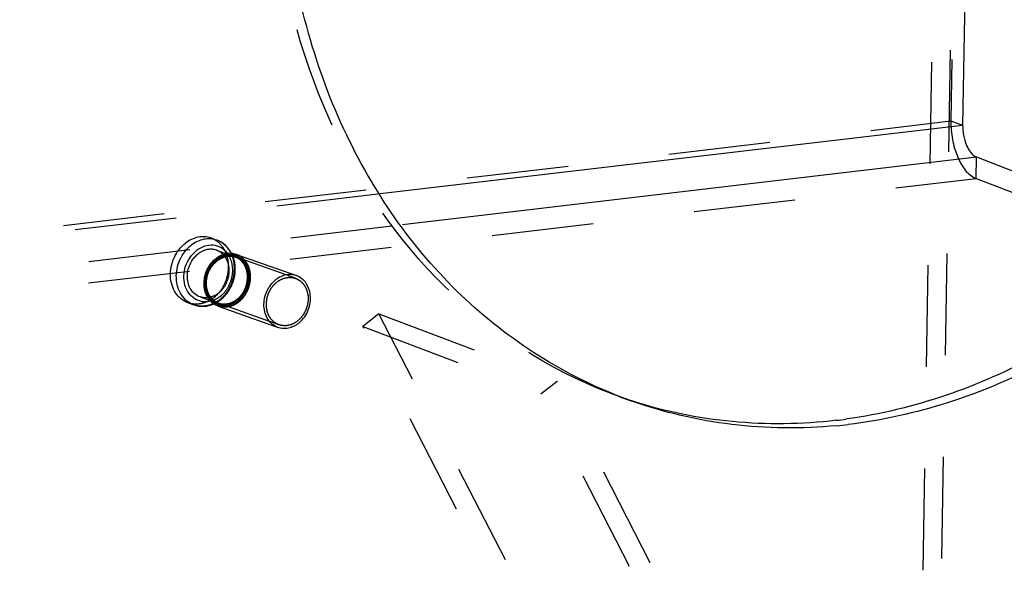
# Model space of a CAD drawing. Units: millimetres. Extents: x 0 to 841, y 0 to 594.
# Drawn here: x 708 to 752, y 130 to 155 of the extents above; entities that cross this region are included whole.
import ezdxf

# ---------------------------------------------------------------- set-up
doc = ezdxf.new("R2010")
doc.units = ezdxf.units.MM
doc.header["$LTSCALE"] = 46.255
doc.linetypes.add('HIDDEN', pattern=[0.2, 0.1, -0.1])
doc.layers.get('0').update_dxf_attribs({"linetype": 'CONTINUOUS'})
for name, color, linetype in [('BOHRUNGEN', 7, 'CONTINUOUS'), ('DEFAULT_2', 8, 'HIDDEN'), ('FLAECHEN', 7, 'CONTINUOUS')]:
    doc.layers.add(name, color=color, linetype=linetype)

msp = doc.modelspace()

# ---------------------------------------------------------------- linework, layer by layer
at = {"color": 7, "linetype": 'CONTINUOUS'}
for p, q in [((716.34879, 145.44828), (716.61483, 145.35398)), ((716.60169, 144.89447), (717.05, 144.73557)), ((717.50809, 144.70583), (720.23502, 143.73929)), ((715.3048, 142.50282), (715.57084, 142.40853)), ((715.85002, 142.77374), (716.29691, 142.61535)), ((716.67289, 142.34946), (719.39982, 141.38292))]:
    msp.add_line(p, q, dxfattribs=at)
for points, knots in [([(715.3048, 142.50283), (715.19162, 142.54294), (714.97396, 142.66519), (714.72062, 142.94934), (714.55515, 143.31057), (714.4881, 143.72007), (714.52266, 144.14738), (714.65567, 144.56121), (714.87694, 144.93094), (715.07774, 145.13455), (715.18758, 145.21972)], [0, 0, 0, 0, 0.11098385, 0.22565666, 0.34633053, 0.47331879, 0.60510363, 0.73892874, 0.87154497, 1, 1, 1, 1]), ([(716.34879, 145.44828), (716.25654, 145.48097), (716.05968, 145.52124), (715.75511, 145.4998), (715.45576, 145.3995), (715.27341, 145.28627), (715.18758, 145.21972)], [0, 0, 0, 0, 0.23838109, 0.48219254, 0.73545452, 1, 1, 1, 1]), ([(716.61483, 145.35398), (716.52258, 145.38668), (716.32572, 145.42694), (716.02115, 145.4055), (715.7218, 145.3052), (715.53945, 145.19198), (715.45362, 145.12542)], [0, 0, 0, 0, 0.23838109, 0.48219255, 0.73545453, 1, 1, 1, 1]), ([(717.28607, 144.75397), (717.2149, 144.89139), (717.0268, 145.14173), (716.75697, 145.3036), (716.61483, 145.35398)], [0, 0, 0, 0, 0.50647572, 1, 1, 1, 1]), ([(715.57084, 142.40853), (715.45766, 142.44865), (715.24001, 142.57089), (714.98667, 142.85504), (714.82119, 143.21627), (714.75415, 143.62578), (714.7887, 144.05309), (714.92171, 144.46691), (715.14298, 144.83665), (715.34378, 145.04026), (715.45362, 145.12542)], [0, 0, 0, 0, 0.11098384, 0.22565665, 0.34633051, 0.47331876, 0.6051036, 0.73892872, 0.87154497, 1, 1, 1, 1]), ([(716.33125, 142.5751), (716.20928, 142.54466), (715.95358, 142.52859), (715.59227, 142.66285), (715.31033, 142.93674), (715.14, 143.31033), (715.09453, 143.73869), (715.17578, 144.17551), (715.37359, 144.57389), (715.57563, 144.79137), (715.68891, 144.87921)], [0, 0, 0, 0, 0.11529753, 0.22786968, 0.34354628, 0.46643307, 0.59705044, 0.73262656, 0.86852639, 1, 1, 1, 1]), ([(717.09954, 144.74713), (717.02153, 144.85048), (716.82552, 145.02822), (716.44508, 145.14726), (716.04108, 145.09743), (715.7989, 144.96449), (715.68891, 144.87921)], [0, 0, 0, 0, 0.24625969, 0.48696537, 0.7353034, 1, 1, 1, 1]), ([(716.60175, 144.89445), (716.53532, 144.918), (716.39358, 144.947), (716.17427, 144.93156), (715.95872, 144.85936), (715.82742, 144.77783), (715.76562, 144.72991)], [0, 0, 0, 0, 0.23838093, 0.48219462, 0.7354517, 1, 1, 1, 1]), ([(717.508, 144.70585), (717.43421, 144.73201), (717.27673, 144.76419), (717.0331, 144.74702), (716.79364, 144.66679), (716.64778, 144.57622), (716.57912, 144.52298)], [0, 0, 0, 0, 0.23838065, 0.48219425, 0.73545388, 1, 1, 1, 1]), ([(715.84996, 142.77376), (715.76848, 142.80265), (715.61178, 142.89069), (715.42939, 143.09525), (715.31025, 143.35542), (715.24528, 143.75244), (715.34896, 144.26717), (715.60607, 144.60619), (715.76562, 144.72991)], [0, 0, 0, 0, 0.11139601, 0.22649486, 0.34761738, 0.47507738, 0.73986631, 1, 1, 1, 1]), ([(716.67298, 142.34943), (716.58243, 142.38152), (716.40829, 142.4793), (716.2056, 142.70661), (716.07319, 142.99559), (716.01955, 143.32321), (716.04718, 143.66507), (716.15358, 143.99614), (716.3306, 144.29195), (716.49125, 144.45484), (716.57912, 144.52298)], [0, 0, 0, 0, 0.11098399, 0.22565589, 0.34632865, 0.47331686, 0.60510154, 0.7389273, 0.87154311, 1, 1, 1, 1]), ([(719.39991, 141.3829), (719.30936, 141.41499), (719.13522, 141.51276), (718.93253, 141.74008), (718.80012, 142.02906), (718.74648, 142.35667), (718.77411, 142.69853), (718.88051, 143.02961), (719.05753, 143.32541), (719.21818, 143.4883), (719.30605, 143.55644)], [0, 0, 0, 0, 0.11098399, 0.22565589, 0.34632865, 0.47331686, 0.60510154, 0.7389273, 0.87154311, 1, 1, 1, 1]), ([(720.23493, 143.73932), (720.16114, 143.76547), (720.00366, 143.79766), (719.76003, 143.78049), (719.52057, 143.70025), (719.37471, 143.60968), (719.30605, 143.55644)], [0, 0, 0, 0, 0.23838065, 0.48219425, 0.73545388, 1, 1, 1, 1]), ([(720.32879, 141.56577), (720.41666, 141.63391), (720.57731, 141.7968), (720.75434, 142.09261), (720.86074, 142.42368), (720.88837, 142.76554), (720.83472, 143.09316), (720.70231, 143.38214), (720.49962, 143.60945), (720.32548, 143.70723), (720.23493, 143.73932)], [0, 0, 0, 0, 0.12845689, 0.2610727, 0.39489846, 0.52668314, 0.65367135, 0.77434411, 0.88901601, 1, 1, 1, 1]), ([(715.57084, 142.40853), (715.71356, 142.35794), (716.02654, 142.31382), (716.33146, 142.39087), (716.47373, 142.45347)], [0, 0, 0, 0, 0.49347549, 1, 1, 1, 1]), ([(720.32879, 141.56577), (720.26013, 141.51253), (720.11427, 141.42196), (719.87481, 141.34173), (719.63118, 141.32456), (719.4737, 141.35674), (719.39991, 141.3829)], [0, 0, 0, 0, 0.26454612, 0.51780575, 0.76161935, 1, 1, 1, 1])]:
    msp.add_open_spline(points, degree=3, knots=knots, dxfattribs=at)
at = {"color": 2, "linetype": 'CONTINUOUS'}
for points in [[(720.27766, 141.66531), (720.26343, 141.65626), (720.23497, 141.63817), (720.1994, 141.61556), (720.17094, 141.59747), (720.15315, 141.58616), (720.13892, 141.57712), (720.12825, 141.57033), (720.11935, 141.5647), (720.11314, 141.5607), (720.10956, 141.55851), (720.10696, 141.55659), (720.10405, 141.55571), (720.10029, 141.55418), (720.09365, 141.55166), (720.08419, 141.54797), (720.07282, 141.54359), (720.05768, 141.53773), (720.03874, 141.53041), (720.01602, 141.52162), (719.9933, 141.51284), (719.97436, 141.50551), (719.95921, 141.49966), (719.94785, 141.49526), (719.93838, 141.49162), (719.93176, 141.48902), (719.92797, 141.48763), (719.92515, 141.4863), (719.92222, 141.48607), (719.91836, 141.48538), (719.91158, 141.48436), (719.9019, 141.4828), (719.89028, 141.48098), (719.87479, 141.47853), (719.85543, 141.47547), (719.83219, 141.4718), (719.80896, 141.46813), (719.7896, 141.46508), (719.77411, 141.46263), (719.76249, 141.46079), (719.75281, 141.45929), (719.74603, 141.45817), (719.74216, 141.45764), (719.73925, 141.45693), (719.73635, 141.45738), (719.73247, 141.45758), (719.72568, 141.45812), (719.71599, 141.45878), (719.70436, 141.45962), (719.68885, 141.46073), (719.66947, 141.46212), (719.64621, 141.46378), (719.62294, 141.46544), (719.60356, 141.46683), (719.58805, 141.46794), (719.57642, 141.46876), (719.56673, 141.46948), (719.55993, 141.46992), (719.55608, 141.47027), (719.5531, 141.47024), (719.55047, 141.47134), (719.54685, 141.47241), (719.54057, 141.47446), (719.53156, 141.4773), (719.52077, 141.48074), (719.50638, 141.48532), (719.48839, 141.49105), (719.4668, 141.49793), (719.44521, 141.5048), (719.42722, 141.51053), (719.41282, 141.51511), (719.40203, 141.51854), (719.39304, 141.52143), (719.38672, 141.52339), (719.38316, 141.52461), (719.38036, 141.52524), (719.37802, 141.52694), (719.37474, 141.52884), (719.36907, 141.53233), (719.36093, 141.53722), (719.35118, 141.54313), (719.33817, 141.551), (719.32191, 141.56084), (719.3024, 141.57264), (719.28289, 141.58445), (719.26663, 141.59428), (719.25363, 141.60216), (719.24387, 141.60805), (719.23576, 141.61299), (719.23004, 141.6164), (719.22683, 141.61843), (719.22426, 141.6197), (719.22231, 141.62194), (719.21948, 141.62459), (719.21464, 141.62938), (719.20768, 141.63614), (719.19934, 141.64429), (719.18821, 141.65515), (719.17431, 141.66872), (719.15762, 141.68501), (719.14094, 141.70129), (719.12703, 141.71487), (719.11591, 141.72573), (719.10756, 141.73386), (719.10063, 141.74067), (719.09573, 141.74538), (719.093, 141.74816), (719.09076, 141.75), (719.08923, 141.75276), (719.08695, 141.75612), (719.08306, 141.76215), (719.07745, 141.77069), (719.07074, 141.78096), (719.06179, 141.79465), (719.0506, 141.81177), (719.03717, 141.83231), (719.02374, 141.85284), (719.01255, 141.86996), (719.0036, 141.88365), (718.99688, 141.89392), (718.99131, 141.90249), (718.98735, 141.90845), (718.98518, 141.91192), (718.98331, 141.91436), (718.98235, 141.91739), (718.98076, 141.92124), (718.97812, 141.92805), (718.97426, 141.93774), (718.96968, 141.94939), (718.96355, 141.96492), (718.95589, 141.98432), (718.9467, 142.00761), (718.93752, 142.0309), (718.92986, 142.05031), (718.92373, 142.06584), (718.91913, 142.07748), (718.91533, 142.08719), (718.91261, 142.09396), (718.91114, 142.09788), (718.90979, 142.10069), (718.90938, 142.10397), (718.90851, 142.10819), (718.90713, 142.11564), (718.90507, 142.12625), (718.90265, 142.13899), (718.8994, 142.15598), (718.89534, 142.17721), (718.89048, 142.20269), (718.88561, 142.22817), (718.88155, 142.2494), (718.87831, 142.26639), (718.87587, 142.27913), (718.87386, 142.28975), (718.8724, 142.29717), (718.87165, 142.30144), (718.87084, 142.30457), (718.871, 142.30796), (718.87087, 142.31239), (718.87081, 142.32019), (718.87063, 142.33131), (718.87046, 142.34467), (718.87022, 142.36247), (718.86992, 142.38472), (718.86955, 142.41142), (718.86919, 142.43812), (718.86889, 142.46037), (718.86865, 142.47817), (718.86846, 142.49152), (718.86834, 142.50265), (718.86819, 142.51043), (718.86819, 142.5149), (718.86794, 142.5182), (718.86868, 142.52166), (718.86933, 142.52621), (718.87062, 142.5342), (718.87237, 142.54561), (718.87452, 142.5593), (718.87736, 142.57755), (718.88092, 142.60037), (718.8852, 142.62775), (718.88947, 142.65514), (718.89303, 142.67795), (718.89588, 142.69621), (718.89801, 142.7099), (718.89981, 142.7213), (718.90102, 142.7293), (718.90179, 142.73385), (718.90213, 142.73733), (718.9034, 142.74053), (718.90477, 142.74489), (718.90732, 142.75248), (718.91087, 142.76335), (718.91518, 142.77637), (718.92091, 142.79375), (718.92807, 142.81547), (718.93666, 142.84153), (718.94526, 142.86759), (718.95242, 142.88931), (718.95815, 142.90668), (718.96244, 142.91971), (718.96605, 142.93056), (718.96851, 142.93818), (718.97001, 142.9425), (718.9709, 142.94584), (718.97266, 142.94878), (718.9747, 142.95285), (718.97842, 142.9599), (718.98366, 142.97001), (718.98998, 142.98212), (718.9984, 142.99827), (719.00892, 143.01846), (719.02154, 143.04269), (719.03417, 143.06692), (719.04469, 143.08712), (719.0531, 143.10327), (719.05941, 143.11539), (719.06469, 143.12547), (719.06834, 143.13256), (719.07049, 143.13656), (719.07191, 143.13971), (719.07409, 143.14227), (719.07674, 143.14589), (719.08149, 143.15213), (719.08821, 143.16109), (719.0963, 143.17183), (719.10708, 143.18614), (719.12056, 143.20404), (719.13673, 143.22552), (719.15291, 143.24699), (719.16638, 143.26489), (719.17717, 143.2792), (719.18525, 143.28995), (719.19201, 143.29888), (719.19669, 143.30517), (719.19944, 143.3087), (719.20131, 143.31154), (719.20389, 143.31366), (719.20709, 143.31674), (719.2128, 143.32201), (719.22089, 143.32961), (719.23063, 143.3387), (719.24361, 143.35082), (719.25984, 143.36598), (719.2858, 143.39022), (719.31825, 143.42053), (719.34421, 143.44478), (719.35719, 143.45691)], [(719.35719, 143.45691), (719.37141, 143.46595), (719.39987, 143.48404), (719.43545, 143.50665), (719.4639, 143.52474), (719.48169, 143.53605), (719.49592, 143.54509), (719.50659, 143.55188), (719.51549, 143.55751), (719.5217, 143.56151), (719.52528, 143.56371), (719.52789, 143.56562), (719.53079, 143.5665), (719.53455, 143.56803), (719.54119, 143.57055), (719.55066, 143.57424), (719.56202, 143.57862), (719.57717, 143.58448), (719.5961, 143.5918), (719.61882, 143.60059), (719.64154, 143.60937), (719.66048, 143.6167), (719.67563, 143.62255), (719.68699, 143.62695), (719.69646, 143.63059), (719.70308, 143.6332), (719.70688, 143.63459), (719.70969, 143.63592), (719.71262, 143.63614), (719.71648, 143.63683), (719.72327, 143.63785), (719.73294, 143.63941), (719.74456, 143.64123), (719.76005, 143.64368), (719.77942, 143.64674), (719.80265, 143.65041), (719.82588, 143.65408), (719.84525, 143.65714), (719.86074, 143.65958), (719.87235, 143.66142), (719.88204, 143.66293), (719.88881, 143.66404), (719.89268, 143.66458), (719.89559, 143.66528), (719.8985, 143.66483), (719.90237, 143.66463), (719.90916, 143.6641), (719.91885, 143.66343), (719.93048, 143.66259), (719.94599, 143.66148), (719.96538, 143.6601), (719.98864, 143.65843), (720.0119, 143.65677), (720.03129, 143.65539), (720.04679, 143.65427), (720.05843, 143.65345), (720.06811, 143.65273), (720.07491, 143.65229), (720.07876, 143.65194), (720.08175, 143.65197), (720.08437, 143.65087), (720.08799, 143.6498), (720.09427, 143.64775), (720.10328, 143.64491), (720.11407, 143.64147), (720.12846, 143.63689), (720.14646, 143.63116), (720.16804, 143.62429), (720.18963, 143.61741), (720.20763, 143.61168), (720.22202, 143.6071), (720.23282, 143.60367), (720.2418, 143.60078), (720.24812, 143.59882), (720.25169, 143.5976), (720.25448, 143.59697), (720.25682, 143.59527), (720.26011, 143.59337), (720.26578, 143.58988), (720.27392, 143.58499), (720.28367, 143.57908), (720.29667, 143.57121), (720.31293, 143.56137), (720.33244, 143.54957), (720.35195, 143.53776), (720.36821, 143.52793), (720.38121, 143.52006), (720.39097, 143.51416), (720.39909, 143.50922), (720.4048, 143.50582), (720.40801, 143.50378), (720.41058, 143.50251), (720.41254, 143.50027), (720.41536, 143.49762), (720.4202, 143.49283), (720.42717, 143.48607), (720.4355, 143.47792), (720.44663, 143.46706), (720.46053, 143.45349), (720.47722, 143.4372), (720.4939, 143.42092), (720.50781, 143.40735), (720.51893, 143.39649), (720.52728, 143.38835), (720.53422, 143.38154), (720.53911, 143.37683), (720.54185, 143.37405), (720.54408, 143.37221), (720.54561, 143.36945), (720.5479, 143.36609), (720.55178, 143.36006), (720.55739, 143.35153), (720.5641, 143.34125), (720.57306, 143.32756), (720.58424, 143.31044), (720.59767, 143.28991), (720.6111, 143.26937), (720.62229, 143.25225), (720.63124, 143.23856), (720.63796, 143.2283), (720.64353, 143.21972), (720.64749, 143.21376), (720.64967, 143.2103), (720.65154, 143.20785), (720.65249, 143.20482), (720.65409, 143.20098), (720.65673, 143.19416), (720.66058, 143.18447), (720.66517, 143.17282), (720.67129, 143.1573), (720.67895, 143.13789), (720.68814, 143.1146), (720.69733, 143.09131), (720.70499, 143.0719), (720.71111, 143.05638), (720.71571, 143.04474), (720.71952, 143.03502), (720.72224, 143.02825), (720.72371, 143.02434), (720.72505, 143.02152), (720.72546, 143.01824), (720.72634, 143.01402), (720.72772, 143.00657), (720.72977, 142.99597), (720.7322, 142.98322), (720.73544, 142.96624), (720.7395, 142.945), (720.74437, 142.91952), (720.74924, 142.89404), (720.75329, 142.87281), (720.75654, 142.85582), (720.75898, 142.84308), (720.76098, 142.83246), (720.76244, 142.82504), (720.76319, 142.82077), (720.764, 142.81764), (720.76384, 142.81425), (720.76397, 142.80982), (720.76403, 142.80202), (720.76421, 142.7909), (720.76438, 142.77755), (720.76463, 142.75975), (720.76493, 142.73749), (720.76529, 142.71079), (720.76565, 142.68409), (720.76595, 142.66184), (720.76619, 142.64404), (720.76638, 142.63069), (720.76651, 142.61956), (720.76666, 142.61178), (720.76665, 142.60732), (720.7669, 142.60401), (720.76616, 142.60056), (720.76552, 142.596), (720.76423, 142.58801), (720.76247, 142.5766), (720.76033, 142.56291), (720.75748, 142.54466), (720.75392, 142.52184), (720.74965, 142.49446), (720.74537, 142.46708), (720.74182, 142.44426), (720.73896, 142.426), (720.73684, 142.41231), (720.73503, 142.40091), (720.73383, 142.39291), (720.73305, 142.38837), (720.73271, 142.38488), (720.73144, 142.38169), (720.73007, 142.37732), (720.72753, 142.36973), (720.72397, 142.35887), (720.71966, 142.34584), (720.71394, 142.32846), (720.70677, 142.30675), (720.69818, 142.28068), (720.68958, 142.25462), (720.68242, 142.2329), (720.67669, 142.21553), (720.6724, 142.2025), (720.6688, 142.19165), (720.66633, 142.18403), (720.66484, 142.17971), (720.66394, 142.17637), (720.66218, 142.17343), (720.66014, 142.16936), (720.65642, 142.16231), (720.65118, 142.15221), (720.64486, 142.14009), (720.63645, 142.12394), (720.62593, 142.10375), (720.6133, 142.07952), (720.60068, 142.05529), (720.59016, 142.0351), (720.58174, 142.01895), (720.57543, 142.00683), (720.57015, 141.99674), (720.5665, 141.98965), (720.56435, 141.98565), (720.56293, 141.9825), (720.56075, 141.97994), (720.55811, 141.97632), (720.55336, 141.97008), (720.54663, 141.96112), (720.53854, 141.95039), (720.52776, 141.93607), (720.51428, 141.91817), (720.49811, 141.8967), (720.48194, 141.87522), (720.46846, 141.85732), (720.45767, 141.84301), (720.44959, 141.83227), (720.44284, 141.82334), (720.43815, 141.81704), (720.43541, 141.81351), (720.43353, 141.81068), (720.43095, 141.80855), (720.42775, 141.80547), (720.42205, 141.8002), (720.41395, 141.7926), (720.40421, 141.78352), (720.39123, 141.77139), (720.37501, 141.75624), (720.34905, 141.73199), (720.3166, 141.70168), (720.29064, 141.67743), (720.27766, 141.66531)]]:
    msp.add_open_spline(points, degree=3, knots=[0, 0, 0, 0, 0.015625, 0.03125, 0.0390625, 0.046875, 0.05078125, 0.0546875, 0.05859375, 0.06054688, 0.06152344, 0.0625, 0.06347656, 0.06445312, 0.06640625, 0.0703125, 0.07421875, 0.078125, 0.0859375, 0.09375, 0.1015625, 0.109375, 0.11328125, 0.1171875, 0.12109375, 0.12304688, 0.12402344, 0.125, 0.12597656, 0.12695312, 0.12890625, 0.1328125, 0.13671875, 0.140625, 0.1484375, 0.15625, 0.1640625, 0.171875, 0.17578125, 0.1796875, 0.18359375, 0.18554688, 0.18652344, 0.1875, 0.18847656, 0.18945312, 0.19140625, 0.1953125, 0.19921875, 0.203125, 0.2109375, 0.21875, 0.2265625, 0.234375, 0.23828125, 0.2421875, 0.24609375, 0.24804688, 0.24902344, 0.25, 0.25097656, 0.25195312, 0.25390625, 0.2578125, 0.26171875, 0.265625, 0.2734375, 0.28125, 0.2890625, 0.296875, 0.30078125, 0.3046875, 0.30859375, 0.31054688, 0.31152344, 0.3125, 0.31347656, 0.31445312, 0.31640625, 0.3203125, 0.32421875, 0.328125, 0.3359375, 0.34375, 0.3515625, 0.359375, 0.36328125, 0.3671875, 0.37109375, 0.37304688, 0.37402344, 0.375, 0.37597656, 0.37695312, 0.37890625, 0.3828125, 0.38671875, 0.390625, 0.3984375, 0.40625, 0.4140625, 0.421875, 0.42578125, 0.4296875, 0.43359375, 0.43554688, 0.43652344, 0.4375, 0.43847656, 0.43945312, 0.44140625, 0.4453125, 0.44921875, 0.453125, 0.4609375, 0.46875, 0.4765625, 0.484375, 0.48828125, 0.4921875, 0.49609375, 0.49804688, 0.49902344, 0.5, 0.50097656, 0.50195312, 0.50390625, 0.5078125, 0.51171875, 0.515625, 0.5234375, 0.53125, 0.5390625, 0.546875, 0.55078125, 0.5546875, 0.55859375, 0.56054688, 0.56152344, 0.5625, 0.56347656, 0.56445312, 0.56640625, 0.5703125, 0.57421875, 0.578125, 0.5859375, 0.59375, 0.6015625, 0.609375, 0.61328125, 0.6171875, 0.62109375, 0.62304688, 0.62402344, 0.625, 0.62597656, 0.62695312, 0.62890625, 0.6328125, 0.63671875, 0.640625, 0.6484375, 0.65625, 0.6640625, 0.671875, 0.67578125, 0.6796875, 0.68359375, 0.68554688, 0.68652344, 0.6875, 0.68847656, 0.68945312, 0.69140625, 0.6953125, 0.69921875, 0.703125, 0.7109375, 0.71875, 0.7265625, 0.734375, 0.73828125, 0.7421875, 0.74609375, 0.74804688, 0.74902344, 0.75, 0.75097656, 0.75195312, 0.75390625, 0.7578125, 0.76171875, 0.765625, 0.7734375, 0.78125, 0.7890625, 0.796875, 0.80078125, 0.8046875, 0.80859375, 0.81054688, 0.81152344, 0.8125, 0.81347656, 0.81445312, 0.81640625, 0.8203125, 0.82421875, 0.828125, 0.8359375, 0.84375, 0.8515625, 0.859375, 0.86328125, 0.8671875, 0.87109375, 0.87304688, 0.87402344, 0.875, 0.87597656, 0.87695312, 0.87890625, 0.8828125, 0.88671875, 0.890625, 0.8984375, 0.90625, 0.9140625, 0.921875, 0.92578125, 0.9296875, 0.93359375, 0.93554688, 0.93652344, 0.9375, 0.93847656, 0.93945312, 0.94140625, 0.9453125, 0.94921875, 0.953125, 0.9609375, 0.96875, 0.984375, 1, 1, 1, 1], dxfattribs=at)
at = {"layer": 'BOHRUNGEN', "color": 8, "linetype": 'HIDDEN'}
msp.add_line((735.49303, 138.03599), (734.96095, 138.22458), dxfattribs=at)
for centre, radius, start, end in [((742.02468, 158.15128), 21.14158, 250.485115, 251.503164), ((742.02302, 158.14635), 21.13638, 251.503198, 252.014225)]:
    msp.add_arc(centre, radius, start, end, dxfattribs=at)
at = {"layer": 'BOHRUNGEN', "color": 7, "linetype": 'CONTINUOUS'}
msp.add_arc((742.08788, 160.27755), 23.28033, 276.715267, 277.882738, dxfattribs=at)
at = {"layer": 'BOHRUNGEN', "color": 3, "linetype": 'CONTINUOUS'}
msp.add_arc((742.64346, 159.8908), 23.08079, 275.393856, 276.714873, dxfattribs=at)
at = {"layer": 'BOHRUNGEN', "color": 8, "linetype": 'HIDDEN'}
msp.add_open_spline([(734.9623, 138.22418), (732.18818, 139.20736), (726.88455, 142.48311), (721.38957, 150.27454), (718.75636, 159.94651), (719.1808, 170.38818), (722.56101, 180.4684), (728.53447, 189.09233), (736.46681, 195.29924), (742.73661, 197.36653), (745.82451, 197.73005)], degree=3, knots=[0, 0, 0, 0, 0.11215261, 0.22972615, 0.35521185, 0.48738777, 0.62232791, 0.7550873, 0.88152063, 1, 1, 1, 1], dxfattribs=at)
at = {"layer": 'BOHRUNGEN', "color": 3, "linetype": 'CONTINUOUS'}
for points, knots in [([(735.49439, 138.03559), (732.72026, 139.01876), (727.41663, 142.29452), (721.92166, 150.08595), (719.28845, 159.75792), (719.71288, 170.19959), (723.09309, 180.27981), (729.06655, 188.90373), (736.99889, 195.11065), (743.26869, 197.17794), (746.3566, 197.54146)], [0, 0, 0, 0, 0.11215261, 0.22972615, 0.35521185, 0.48738777, 0.62232791, 0.7550873, 0.88152063, 1, 1, 1, 1]), ([(756.20447, 196.47422), (758.9786, 195.49104), (764.28223, 192.21528), (769.7772, 184.42385), (772.41041, 174.75188), (771.98598, 164.31022), (768.60577, 154.22999), (762.6323, 145.60607), (754.69997, 139.39915), (748.43016, 137.33186), (745.34226, 136.96834)], [0, 0, 0, 0, 0.11215261, 0.22972615, 0.35521185, 0.48738777, 0.62232791, 0.7550873, 0.88152063, 1, 1, 1, 1]), ([(744.81309, 136.91222), (743.23448, 136.76319), (740.06005, 136.79184), (736.96646, 137.51387), (735.49439, 138.03559)], [0, 0, 0, 0, 0.50378641, 1, 1, 1, 1])]:
    msp.add_open_spline(points, degree=3, knots=knots, dxfattribs=at)
at = {"layer": 'BOHRUNGEN', "color": 7, "linetype": 'CONTINUOUS'}
for points, knots in [([(756.20016, 196.46782), (758.91205, 195.4247), (764.06666, 192.06995), (769.3695, 184.2998), (771.8849, 174.73543), (771.42889, 164.44219), (768.10114, 154.50559), (762.24916, 145.97642), (754.47932, 139.77868), (748.32524, 137.63868), (745.28069, 137.2172)], [0, 0, 0, 0, 0.11217228, 0.22988793, 0.35541193, 0.48746583, 0.62221383, 0.75485595, 0.88134204, 1, 1, 1, 1]), ([(744.81018, 137.15694), (743.23964, 136.97205), (740.07665, 136.92421), (736.976, 137.56253), (735.49651, 138.04283)], [0, 0, 0, 0, 0.50412519, 1, 1, 1, 1])]:
    msp.add_open_spline(points, degree=3, knots=knots, dxfattribs=at)
at = {"layer": 'DEFAULT_2', "color": 8, "linetype": 'HIDDEN'}
for p, q in [((717.05, 144.73557), (717.43307, 144.59979)), ((720.19326, 143.62147), (717.46633, 144.58801)), ((716.29691, 142.61535), (716.6814, 142.47907)), ((719.44158, 141.50074), (716.71465, 142.46728)), ((723.99427, 142.0048), (723.25297, 141.43001)), ((723.99427, 142.0048), (732.09921, 138.93518)), ((742.42963, 106.12236), (723.99427, 142.0048)), ((723.25297, 141.43001), (731.35791, 138.36038)), ((735.9823, 116.65374), (723.25297, 141.43001)), ((731.35791, 138.36038), (732.09921, 138.93518)), ((744.7969, 114.22049), (732.09921, 138.93518)), ((743.85068, 114.04455), (731.35791, 138.36038))]:
    msp.add_line(p, q, dxfattribs=at)
for centre, radius, start, end in [((716.25995, 144.11353), 1.05183, 34.742273, 37.040209), ((716.02412, 144.10099), 1.42088, 22.019856, 27.358361), ((716.07593, 143.59761), 1.0539, 284.020105, 286.361675), ((715.90103, 143.75388), 1.42094, 293.768775, 299.01127), ((715.86292, 143.82188), 1.49889, 299.024559, 307.866248)]:
    msp.add_arc(centre, radius, start, end, dxfattribs=at)
for points, knots in [([(716.46601, 142.73139), (716.57584, 142.81655), (716.77665, 143.02016), (716.99792, 143.3899), (717.13093, 143.80372), (717.16548, 144.23103), (717.09843, 144.64054), (716.93296, 145.00177), (716.67962, 145.28592), (716.46197, 145.40816), (716.34879, 145.44828)], [0, 0, 0, 0, 0.12845503, 0.26107126, 0.39489637, 0.52668121, 0.65366947, 0.77434334, 0.88901615, 1, 1, 1, 1]), ([(716.73205, 142.63709), (716.84188, 142.72225), (717.04269, 142.92586), (717.26396, 143.2956), (717.39697, 143.70942), (717.43152, 144.13673), (717.36448, 144.54624), (717.199, 144.90747), (716.94566, 145.19162), (716.72801, 145.31386), (716.61483, 145.35398)], [0, 0, 0, 0, 0.12845503, 0.26107128, 0.3948964, 0.52668124, 0.65366949, 0.77434335, 0.88901616, 1, 1, 1, 1]), ([(716.68609, 142.93831), (716.84564, 143.06202), (717.10275, 143.40105), (717.20643, 143.91577), (717.14146, 144.3128), (717.02232, 144.57296), (716.83993, 144.77753), (716.68323, 144.86557), (716.60175, 144.89445)], [0, 0, 0, 0, 0.26013369, 0.52492262, 0.65238262, 0.77350514, 0.88860399, 1, 1, 1, 1]), ([(717.5763, 142.58208), (717.46592, 142.49649), (717.27687, 142.39744), (717.00748, 142.3548), (716.8108, 142.36865), (716.62486, 142.42792), (716.45725, 142.5301), (716.31474, 142.67087), (716.16295, 142.90559), (716.06442, 143.26554), (716.1012, 143.72183), (716.28053, 144.14878), (716.4866, 144.38165), (716.60469, 144.47321)], [0, 0, 0, 0, 0.12329352, 0.18198185, 0.23916225, 0.29571097, 0.35262794, 0.41083987, 0.4710256, 0.59771458, 0.73187297, 0.86809757, 1, 1, 1, 1]), ([(716.6814, 142.47907), (716.59991, 142.50795), (716.4432, 142.59598), (716.2608, 142.80054), (716.14164, 143.0607), (716.07666, 143.45773), (716.18033, 143.97247), (716.43745, 144.31151), (716.597, 144.43523)], [0, 0, 0, 0, 0.11139599, 0.22649429, 0.34761623, 0.47507593, 0.7398653, 1, 1, 1, 1]), ([(716.60973, 144.4356), (716.44956, 144.31141), (716.19145, 143.97067), (716.08634, 143.45416), (716.15022, 143.05608), (716.26783, 142.79689), (716.44737, 142.59423), (716.60147, 142.5074), (716.6814, 142.47907)], [0, 0, 0, 0, 0.26153798, 0.52827358, 0.65611005, 0.77681163, 0.89057561, 1, 1, 1, 1]), ([(717.55073, 142.63184), (717.5365, 142.6228), (717.50804, 142.60471), (717.47247, 142.5821), (717.44401, 142.56401), (717.42622, 142.5527), (717.41199, 142.54366), (717.40132, 142.53687), (717.39242, 142.53124), (717.38621, 142.52724), (717.38263, 142.52504), (717.38003, 142.52313), (717.37712, 142.52225), (717.37336, 142.52072), (717.36672, 142.5182), (717.35726, 142.51451), (717.34589, 142.51013), (717.33075, 142.50427), (717.31181, 142.49695), (717.28909, 142.48816), (717.26637, 142.47938), (717.24743, 142.47205), (717.23228, 142.4662), (717.22092, 142.4618), (717.21145, 142.45816), (717.20483, 142.45555), (717.20104, 142.45416), (717.19822, 142.45283), (717.19529, 142.45261), (717.19143, 142.45192), (717.18465, 142.4509), (717.17497, 142.44934), (717.16335, 142.44752), (717.14786, 142.44507), (717.1285, 142.44201), (717.10526, 142.43834), (717.08203, 142.43467), (717.06267, 142.43161), (717.04718, 142.42917), (717.03556, 142.42733), (717.02588, 142.42582), (717.0191, 142.42471), (717.01523, 142.42417), (717.01232, 142.42347), (717.00942, 142.42392), (717.00554, 142.42412), (716.99875, 142.42465), (716.98906, 142.42532), (716.97743, 142.42616), (716.96192, 142.42727), (716.94254, 142.42865), (716.91928, 142.43032), (716.89601, 142.43198), (716.87663, 142.43336), (716.86112, 142.43448), (716.84949, 142.4353), (716.8398, 142.43602), (716.833, 142.43646), (716.82915, 142.43681), (716.82617, 142.43678), (716.82354, 142.43788), (716.81992, 142.43895), (716.81364, 142.441), (716.80463, 142.44384), (716.79384, 142.44728), (716.77945, 142.45186), (716.76146, 142.45759), (716.73987, 142.46446), (716.71828, 142.47134), (716.70029, 142.47707), (716.68589, 142.48165), (716.6751, 142.48508), (716.66611, 142.48797), (716.65979, 142.48993), (716.65623, 142.49115), (716.65343, 142.49178), (716.65109, 142.49348), (716.64781, 142.49538), (716.64214, 142.49887), (716.634, 142.50376), (716.62425, 142.50967), (716.61124, 142.51754), (716.59498, 142.52738), (716.57547, 142.53918), (716.55596, 142.55099), (716.5397, 142.56082), (716.5267, 142.56869), (716.51694, 142.57459), (716.50883, 142.57953), (716.50311, 142.58293), (716.4999, 142.58497), (716.49733, 142.58624), (716.49538, 142.58848), (716.49255, 142.59113), (716.48771, 142.59592), (716.48075, 142.60268), (716.47241, 142.61083), (716.46128, 142.62169), (716.44738, 142.63526), (716.43069, 142.65155), (716.41401, 142.66783), (716.4001, 142.6814), (716.38898, 142.69226), (716.38063, 142.7004), (716.3737, 142.70721), (716.3688, 142.71192), (716.36607, 142.7147), (716.36383, 142.71654), (716.3623, 142.7193), (716.36002, 142.72266), (716.35613, 142.72869), (716.35052, 142.73722), (716.34381, 142.7475), (716.33486, 142.76119), (716.32367, 142.77831), (716.31024, 142.79884), (716.29681, 142.81938), (716.28562, 142.8365), (716.27667, 142.85019), (716.26995, 142.86045), (716.26438, 142.86903), (716.26042, 142.87499), (716.25825, 142.87845), (716.25638, 142.8809), (716.25542, 142.88393), (716.25383, 142.88777), (716.25119, 142.89459), (716.24733, 142.90428), (716.24275, 142.91593), (716.23662, 142.93145), (716.22896, 142.95086), (716.21977, 142.97415), (716.21059, 142.99744), (716.20293, 143.01685), (716.1968, 143.03237), (716.1922, 143.04401), (716.18839, 143.05373), (716.18568, 143.0605), (716.18421, 143.06441), (716.18286, 143.06723), (716.18245, 143.07051), (716.18158, 143.07473), (716.1802, 143.08218), (716.17814, 143.09278), (716.17572, 143.10553), (716.17247, 143.12251), (716.16841, 143.14375), (716.16355, 143.16923), (716.15868, 143.19471), (716.15462, 143.21594), (716.15138, 143.23293), (716.14893, 143.24567), (716.14693, 143.25629), (716.14547, 143.26371), (716.14472, 143.26798), (716.14391, 143.27111), (716.14407, 143.2745), (716.14394, 143.27893), (716.14388, 143.28673), (716.1437, 143.29785), (716.14353, 143.3112), (716.14329, 143.329), (716.14299, 143.35126), (716.14262, 143.37796), (716.14226, 143.40466), (716.14196, 143.42691), (716.14172, 143.44471), (716.14153, 143.45806), (716.1414, 143.46919), (716.14126, 143.47697), (716.14126, 143.48143), (716.14101, 143.48474), (716.14175, 143.48819), (716.1424, 143.49275), (716.14369, 143.50074), (716.14544, 143.51215), (716.14759, 143.52584), (716.15043, 143.54409), (716.15399, 143.56691), (716.15827, 143.59429), (716.16254, 143.62167), (716.1661, 143.64449), (716.16895, 143.66275), (716.17108, 143.67644), (716.17288, 143.68784), (716.17409, 143.69584), (716.17486, 143.70038), (716.1752, 143.70387), (716.17647, 143.70706), (716.17784, 143.71143), (716.18039, 143.71902), (716.18394, 143.72988), (716.18825, 143.74291), (716.19398, 143.76029), (716.20114, 143.782), (716.20973, 143.80807), (716.21833, 143.83413), (716.22549, 143.85584), (716.23122, 143.87322), (716.23551, 143.88625), (716.23911, 143.8971), (716.24158, 143.90472), (716.24308, 143.90904), (716.24397, 143.91238), (716.24573, 143.91532), (716.24777, 143.91939), (716.25149, 143.92644), (716.25673, 143.93654), (716.26305, 143.94866), (716.27147, 143.96481), (716.28199, 143.985), (716.29461, 144.00923), (716.30724, 144.03346), (716.31776, 144.05365), (716.32617, 144.0698), (716.33248, 144.08192), (716.33776, 144.09201), (716.34141, 144.0991), (716.34356, 144.1031), (716.34498, 144.10625), (716.34716, 144.10881), (716.34981, 144.11243), (716.35456, 144.11867), (716.36128, 144.12763), (716.36937, 144.13836), (716.38015, 144.15268), (716.39363, 144.17058), (716.4098, 144.19205), (716.42598, 144.21353), (716.43945, 144.23143), (716.45024, 144.24574), (716.45832, 144.25648), (716.46507, 144.26541), (716.46976, 144.27171), (716.47251, 144.27524), (716.47438, 144.27807), (716.47696, 144.2802), (716.48016, 144.28328), (716.48587, 144.28855), (716.49396, 144.29615), (716.5037, 144.30523), (716.51668, 144.31736), (716.53291, 144.33251), (716.55887, 144.35676), (716.59132, 144.38707), (716.61728, 144.41132), (716.63026, 144.42344)], [0, 0, 0, 0, 0.015625, 0.03125, 0.0390625, 0.046875, 0.05078125, 0.0546875, 0.05859375, 0.06054688, 0.06152344, 0.0625, 0.06347656, 0.06445312, 0.06640625, 0.0703125, 0.07421875, 0.078125, 0.0859375, 0.09375, 0.1015625, 0.109375, 0.11328125, 0.1171875, 0.12109375, 0.12304688, 0.12402344, 0.125, 0.12597656, 0.12695312, 0.12890625, 0.1328125, 0.13671875, 0.140625, 0.1484375, 0.15625, 0.1640625, 0.171875, 0.17578125, 0.1796875, 0.18359375, 0.18554688, 0.18652344, 0.1875, 0.18847656, 0.18945312, 0.19140625, 0.1953125, 0.19921875, 0.203125, 0.2109375, 0.21875, 0.2265625, 0.234375, 0.23828125, 0.2421875, 0.24609375, 0.24804688, 0.24902344, 0.25, 0.25097656, 0.25195312, 0.25390625, 0.2578125, 0.26171875, 0.265625, 0.2734375, 0.28125, 0.2890625, 0.296875, 0.30078125, 0.3046875, 0.30859375, 0.31054688, 0.31152344, 0.3125, 0.31347656, 0.31445312, 0.31640625, 0.3203125, 0.32421875, 0.328125, 0.3359375, 0.34375, 0.3515625, 0.359375, 0.36328125, 0.3671875, 0.37109375, 0.37304688, 0.37402344, 0.375, 0.37597656, 0.37695312, 0.37890625, 0.3828125, 0.38671875, 0.390625, 0.3984375, 0.40625, 0.4140625, 0.421875, 0.42578125, 0.4296875, 0.43359375, 0.43554688, 0.43652344, 0.4375, 0.43847656, 0.43945312, 0.44140625, 0.4453125, 0.44921875, 0.453125, 0.4609375, 0.46875, 0.4765625, 0.484375, 0.48828125, 0.4921875, 0.49609375, 0.49804688, 0.49902344, 0.5, 0.50097656, 0.50195312, 0.50390625, 0.5078125, 0.51171875, 0.515625, 0.5234375, 0.53125, 0.5390625, 0.546875, 0.55078125, 0.5546875, 0.55859375, 0.56054688, 0.56152344, 0.5625, 0.56347656, 0.56445312, 0.56640625, 0.5703125, 0.57421875, 0.578125, 0.5859375, 0.59375, 0.6015625, 0.609375, 0.61328125, 0.6171875, 0.62109375, 0.62304688, 0.62402344, 0.625, 0.62597656, 0.62695312, 0.62890625, 0.6328125, 0.63671875, 0.640625, 0.6484375, 0.65625, 0.6640625, 0.671875, 0.67578125, 0.6796875, 0.68359375, 0.68554688, 0.68652344, 0.6875, 0.68847656, 0.68945312, 0.69140625, 0.6953125, 0.69921875, 0.703125, 0.7109375, 0.71875, 0.7265625, 0.734375, 0.73828125, 0.7421875, 0.74609375, 0.74804688, 0.74902344, 0.75, 0.75097656, 0.75195312, 0.75390625, 0.7578125, 0.76171875, 0.765625, 0.7734375, 0.78125, 0.7890625, 0.796875, 0.80078125, 0.8046875, 0.80859375, 0.81054688, 0.81152344, 0.8125, 0.81347656, 0.81445312, 0.81640625, 0.8203125, 0.82421875, 0.828125, 0.8359375, 0.84375, 0.8515625, 0.859375, 0.86328125, 0.8671875, 0.87109375, 0.87304688, 0.87402344, 0.875, 0.87597656, 0.87695312, 0.87890625, 0.8828125, 0.88671875, 0.890625, 0.8984375, 0.90625, 0.9140625, 0.921875, 0.92578125, 0.9296875, 0.93359375, 0.93554688, 0.93652344, 0.9375, 0.93847656, 0.93945312, 0.94140625, 0.9453125, 0.94921875, 0.953125, 0.9609375, 0.96875, 0.984375, 1, 1, 1, 1]), ([(717.43307, 144.59979), (717.36665, 144.62333), (717.22491, 144.65232), (717.00563, 144.63688), (716.79009, 144.56467), (716.6588, 144.48315), (716.597, 144.43523)], [0, 0, 0, 0, 0.23838077, 0.48219494, 0.73545224, 1, 1, 1, 1]), ([(717.5763, 142.58208), (717.69438, 142.67364), (717.90045, 142.9065), (718.07978, 143.33346), (718.11656, 143.78975), (718.01803, 144.1497), (717.86624, 144.38442), (717.72373, 144.52519), (717.55612, 144.62737), (717.37019, 144.68664), (717.1735, 144.70049), (716.90411, 144.65785), (716.71506, 144.5588), (716.60469, 144.47321)], [0, 0, 0, 0, 0.13190243, 0.26812703, 0.40228542, 0.5289744, 0.58916013, 0.64737206, 0.70428903, 0.76083775, 0.81801815, 0.87670648, 1, 1, 1, 1]), ([(717.43307, 144.59979), (717.36817, 144.6228), (717.22934, 144.65112), (717.01397, 144.63569), (716.80116, 144.56408), (716.67115, 144.48323), (716.60973, 144.4356)], [0, 0, 0, 0, 0.23643117, 0.47927398, 0.73316842, 1, 1, 1, 1]), ([(716.63026, 144.42344), (716.64448, 144.43249), (716.67294, 144.45058), (716.70852, 144.47319), (716.73697, 144.49128), (716.75476, 144.50259), (716.76899, 144.51163), (716.77966, 144.51842), (716.78856, 144.52405), (716.79477, 144.52805), (716.79835, 144.53024), (716.80096, 144.53216), (716.80386, 144.53304), (716.80762, 144.53457), (716.81426, 144.53709), (716.82372, 144.54078), (716.83509, 144.54516), (716.85024, 144.55102), (716.86917, 144.55834), (716.89189, 144.56713), (716.91461, 144.57591), (716.93355, 144.58324), (716.9487, 144.58909), (716.96006, 144.59349), (716.96953, 144.59713), (716.97615, 144.59973), (716.97995, 144.60112), (716.98276, 144.60245), (716.98569, 144.60268), (716.98955, 144.60337), (716.99634, 144.60439), (717.00601, 144.60595), (717.01763, 144.60777), (717.03312, 144.61022), (717.05248, 144.61328), (717.07572, 144.61695), (717.09895, 144.62062), (717.11832, 144.62367), (717.13381, 144.62612), (717.14542, 144.62796), (717.15511, 144.62946), (717.16188, 144.63058), (717.16575, 144.63111), (717.16866, 144.63182), (717.17157, 144.63137), (717.17544, 144.63117), (717.18223, 144.63063), (717.19192, 144.62997), (717.20355, 144.62913), (717.21906, 144.62802), (717.23845, 144.62663), (717.26171, 144.62497), (717.28497, 144.62331), (717.30435, 144.62192), (717.31986, 144.62081), (717.3315, 144.61999), (717.34118, 144.61927), (717.34798, 144.61883), (717.35183, 144.61848), (717.35482, 144.61851), (717.35744, 144.61741), (717.36106, 144.61634), (717.36734, 144.61429), (717.37635, 144.61145), (717.38714, 144.60801), (717.40153, 144.60343), (717.41952, 144.5977), (717.44111, 144.59082), (717.4627, 144.58395), (717.4807, 144.57822), (717.49509, 144.57364), (717.50589, 144.57021), (717.51487, 144.56732), (717.52119, 144.56536), (717.52476, 144.56414), (717.52755, 144.56351), (717.52989, 144.56181), (717.53318, 144.55991), (717.53885, 144.55642), (717.54699, 144.55153), (717.55674, 144.54562), (717.56974, 144.53775), (717.586, 144.52791), (717.60551, 144.51611), (717.62502, 144.5043), (717.64128, 144.49447), (717.65428, 144.48659), (717.66404, 144.4807), (717.67216, 144.47576), (717.67787, 144.47235), (717.68108, 144.47032), (717.68365, 144.46905), (717.68561, 144.46681), (717.68843, 144.46416), (717.69327, 144.45937), (717.70024, 144.45261), (717.70857, 144.44446), (717.7197, 144.4336), (717.7336, 144.42003), (717.75029, 144.40374), (717.76697, 144.38746), (717.78088, 144.37388), (717.792, 144.36302), (717.80035, 144.35489), (717.80729, 144.34808), (717.81218, 144.34337), (717.81491, 144.34059), (717.81715, 144.33875), (717.81868, 144.33599), (717.82097, 144.33263), (717.82485, 144.3266), (717.83046, 144.31806), (717.83717, 144.30779), (717.84613, 144.2941), (717.85731, 144.27698), (717.87074, 144.25644), (717.88417, 144.23591), (717.89536, 144.21879), (717.90431, 144.2051), (717.91103, 144.19483), (717.9166, 144.18626), (717.92056, 144.1803), (717.92273, 144.17683), (717.92461, 144.17439), (717.92556, 144.17136), (717.92716, 144.16751), (717.9298, 144.1607), (717.93365, 144.15101), (717.93824, 144.13936), (717.94436, 144.12383), (717.95202, 144.10443), (717.96121, 144.08114), (717.9704, 144.05785), (717.97806, 144.03844), (717.98418, 144.02291), (717.98878, 144.01127), (717.99259, 144.00156), (717.99531, 143.99479), (717.99677, 143.99087), (717.99812, 143.98806), (717.99853, 143.98478), (717.99941, 143.98056), (718.00079, 143.97311), (718.00284, 143.9625), (718.00527, 143.94976), (718.00851, 143.93277), (718.01257, 143.91154), (718.01744, 143.88606), (718.0223, 143.86058), (718.02636, 143.83935), (718.02961, 143.82236), (718.03205, 143.80962), (718.03405, 143.799), (718.03551, 143.79158), (718.03626, 143.78731), (718.03707, 143.78418), (718.03691, 143.78079), (718.03704, 143.77636), (718.0371, 143.76856), (718.03728, 143.75744), (718.03745, 143.74408), (718.0377, 143.72628), (718.038, 143.70403), (718.03836, 143.67733), (718.03872, 143.65063), (718.03902, 143.62838), (718.03926, 143.61058), (718.03945, 143.59723), (718.03958, 143.5861), (718.03973, 143.57832), (718.03972, 143.57385), (718.03997, 143.57055), (718.03923, 143.56709), (718.03859, 143.56254), (718.0373, 143.55455), (718.03554, 143.54314), (718.0334, 143.52945), (718.03055, 143.5112), (718.02699, 143.48838), (718.02272, 143.461), (718.01844, 143.43361), (718.01488, 143.4108), (718.01203, 143.39254), (718.00991, 143.37885), (718.0081, 143.36745), (718.0069, 143.35945), (718.00612, 143.3549), (718.00578, 143.35142), (718.00451, 143.34822), (718.00314, 143.34386), (718.0006, 143.33627), (717.99704, 143.3254), (717.99273, 143.31238), (717.98701, 143.295), (717.97984, 143.27328), (717.97125, 143.24722), (717.96265, 143.22116), (717.95549, 143.19944), (717.94976, 143.18207), (717.94547, 143.16904), (717.94187, 143.15819), (717.9394, 143.15057), (717.93791, 143.14625), (717.93701, 143.14291), (717.93525, 143.13996), (717.93321, 143.1359), (717.92949, 143.12885), (717.92425, 143.11874), (717.91793, 143.10663), (717.90952, 143.09048), (717.899, 143.07029), (717.88637, 143.04606), (717.87375, 143.02183), (717.86323, 143.00163), (717.85481, 142.98548), (717.8485, 142.97336), (717.84322, 142.96328), (717.83957, 142.95619), (717.83742, 142.95219), (717.836, 142.94904), (717.83382, 142.94648), (717.83117, 142.94286), (717.82642, 142.93662), (717.8197, 142.92766), (717.81161, 142.91692), (717.80083, 142.90261), (717.78735, 142.88471), (717.77118, 142.86323), (717.75501, 142.84176), (717.74153, 142.82386), (717.73074, 142.80955), (717.72266, 142.7988), (717.71591, 142.78987), (717.71122, 142.78358), (717.70848, 142.78005), (717.7066, 142.77721), (717.70402, 142.77509), (717.70082, 142.77201), (717.69512, 142.76674), (717.68702, 142.75914), (717.67728, 142.75005), (717.6643, 142.73793), (717.64808, 142.72277), (717.62212, 142.69853), (717.58967, 142.66822), (717.56371, 142.64397), (717.55073, 142.63184)], [0, 0, 0, 0, 0.015625, 0.03125, 0.0390625, 0.046875, 0.05078125, 0.0546875, 0.05859375, 0.06054688, 0.06152344, 0.0625, 0.06347656, 0.06445312, 0.06640625, 0.0703125, 0.07421875, 0.078125, 0.0859375, 0.09375, 0.1015625, 0.109375, 0.11328125, 0.1171875, 0.12109375, 0.12304688, 0.12402344, 0.125, 0.12597656, 0.12695312, 0.12890625, 0.1328125, 0.13671875, 0.140625, 0.1484375, 0.15625, 0.1640625, 0.171875, 0.17578125, 0.1796875, 0.18359375, 0.18554688, 0.18652344, 0.1875, 0.18847656, 0.18945312, 0.19140625, 0.1953125, 0.19921875, 0.203125, 0.2109375, 0.21875, 0.2265625, 0.234375, 0.23828125, 0.2421875, 0.24609375, 0.24804688, 0.24902344, 0.25, 0.25097656, 0.25195312, 0.25390625, 0.2578125, 0.26171875, 0.265625, 0.2734375, 0.28125, 0.2890625, 0.296875, 0.30078125, 0.3046875, 0.30859375, 0.31054688, 0.31152344, 0.3125, 0.31347656, 0.31445312, 0.31640625, 0.3203125, 0.32421875, 0.328125, 0.3359375, 0.34375, 0.3515625, 0.359375, 0.36328125, 0.3671875, 0.37109375, 0.37304688, 0.37402344, 0.375, 0.37597656, 0.37695312, 0.37890625, 0.3828125, 0.38671875, 0.390625, 0.3984375, 0.40625, 0.4140625, 0.421875, 0.42578125, 0.4296875, 0.43359375, 0.43554688, 0.43652344, 0.4375, 0.43847656, 0.43945312, 0.44140625, 0.4453125, 0.44921875, 0.453125, 0.4609375, 0.46875, 0.4765625, 0.484375, 0.48828125, 0.4921875, 0.49609375, 0.49804688, 0.49902344, 0.5, 0.50097656, 0.50195312, 0.50390625, 0.5078125, 0.51171875, 0.515625, 0.5234375, 0.53125, 0.5390625, 0.546875, 0.55078125, 0.5546875, 0.55859375, 0.56054688, 0.56152344, 0.5625, 0.56347656, 0.56445312, 0.56640625, 0.5703125, 0.57421875, 0.578125, 0.5859375, 0.59375, 0.6015625, 0.609375, 0.61328125, 0.6171875, 0.62109375, 0.62304688, 0.62402344, 0.625, 0.62597656, 0.62695312, 0.62890625, 0.6328125, 0.63671875, 0.640625, 0.6484375, 0.65625, 0.6640625, 0.671875, 0.67578125, 0.6796875, 0.68359375, 0.68554688, 0.68652344, 0.6875, 0.68847656, 0.68945312, 0.69140625, 0.6953125, 0.69921875, 0.703125, 0.7109375, 0.71875, 0.7265625, 0.734375, 0.73828125, 0.7421875, 0.74609375, 0.74804688, 0.74902344, 0.75, 0.75097656, 0.75195312, 0.75390625, 0.7578125, 0.76171875, 0.765625, 0.7734375, 0.78125, 0.7890625, 0.796875, 0.80078125, 0.8046875, 0.80859375, 0.81054688, 0.81152344, 0.8125, 0.81347656, 0.81445312, 0.81640625, 0.8203125, 0.82421875, 0.828125, 0.8359375, 0.84375, 0.8515625, 0.859375, 0.86328125, 0.8671875, 0.87109375, 0.87304688, 0.87402344, 0.875, 0.87597656, 0.87695312, 0.87890625, 0.8828125, 0.88671875, 0.890625, 0.8984375, 0.90625, 0.9140625, 0.921875, 0.92578125, 0.9296875, 0.93359375, 0.93554688, 0.93652344, 0.9375, 0.93847656, 0.93945312, 0.94140625, 0.9453125, 0.94921875, 0.953125, 0.9609375, 0.96875, 0.984375, 1, 1, 1, 1]), ([(716.7628, 142.78901), (716.90384, 142.89838), (717.14659, 143.18091), (717.34086, 143.69797), (717.35005, 144.24016), (717.21978, 144.57525), (717.12427, 144.71295)], [0, 0, 0, 0, 0.2514682, 0.51081891, 0.76388062, 1, 1, 1, 1]), ([(716.78297, 142.63859), (716.92737, 142.75056), (717.18119, 143.03016), (717.37541, 143.45931), (717.44879, 143.82711), (717.46403, 144.19367), (717.40871, 144.46733), (717.34135, 144.63372)], [0, 0, 0, 0, 0.24832142, 0.50268522, 0.63008433, 0.75605244, 1, 1, 1, 1]), ([(717.51747, 142.64363), (717.67702, 142.76735), (717.93414, 143.10639), (718.03781, 143.62113), (717.97283, 144.01816), (717.85368, 144.27832), (717.67127, 144.48288), (717.51456, 144.57091), (717.43307, 144.59979)], [0, 0, 0, 0, 0.2601347, 0.52492407, 0.65238377, 0.77350571, 0.88860401, 1, 1, 1, 1]), ([(717.60186, 142.53231), (717.68973, 142.60045), (717.85038, 142.76334), (718.02741, 143.05914), (718.13381, 143.39022), (718.16144, 143.73208), (718.10779, 144.05969), (717.97538, 144.34867), (717.77269, 144.57599), (717.59855, 144.67376), (717.508, 144.70585)], [0, 0, 0, 0, 0.12845689, 0.2610727, 0.39489846, 0.52668314, 0.65367135, 0.77434411, 0.88901601, 1, 1, 1, 1]), ([(716.46601, 142.73139), (716.38017, 142.66483), (716.19783, 142.55161), (715.89847, 142.45131), (715.5939, 142.42987), (715.39705, 142.47013), (715.3048, 142.50283)], [0, 0, 0, 0, 0.26454548, 0.51780746, 0.76161891, 1, 1, 1, 1]), ([(716.73205, 142.63709), (716.64622, 142.57053), (716.46387, 142.45731), (716.16452, 142.35701), (715.85995, 142.33557), (715.66309, 142.37583), (715.57084, 142.40853)], [0, 0, 0, 0, 0.26454547, 0.51780745, 0.76161891, 1, 1, 1, 1]), ([(716.68609, 142.93831), (716.62428, 142.89038), (716.49299, 142.80886), (716.27743, 142.73665), (716.05813, 142.72122), (715.91639, 142.75022), (715.84996, 142.77376)], [0, 0, 0, 0, 0.2645483, 0.51780538, 0.76161907, 1, 1, 1, 1]), ([(716.7628, 142.78901), (716.73293, 142.76585), (716.61302, 142.68085), (716.47757, 142.61714), (716.37281, 142.58639)], [0, 0, 0, 0, 0.25711742, 1, 1, 1, 1]), ([(717.60186, 142.53231), (717.5332, 142.47907), (717.38734, 142.3885), (717.14788, 142.30826), (716.90425, 142.29109), (716.74677, 142.32328), (716.67298, 142.34943)], [0, 0, 0, 0, 0.26454612, 0.51780575, 0.76161935, 1, 1, 1, 1]), ([(717.51747, 142.64363), (717.45567, 142.59571), (717.32438, 142.51419), (717.10885, 142.44198), (716.88956, 142.42654), (716.74782, 142.45553), (716.6814, 142.47907)], [0, 0, 0, 0, 0.26454776, 0.51780506, 0.76161923, 1, 1, 1, 1])]:
    msp.add_open_spline(points, degree=3, knots=knots, dxfattribs=at)
at = {"layer": 'FLAECHEN', "color": 8, "linetype": 'HIDDEN'}
for p, q in [((751.53679, 246.49628), (749.28316, 111.91649)), ((751.6214, 246.06658), (750.02576, 150.7796)), ((750.68288, 245.95609), (748.54238, 118.13236)), ((617.75489, 135.20812), (750.02576, 150.7796)), ((750.02576, 150.7796), (750.55784, 150.591)), ((751.16525, 148.16479), (751.19089, 149.13833)), ((618.89438, 132.59331), (751.16525, 148.16479)), ((751.16525, 148.16479), (809.92897, 125.4409)), ((618.28698, 135.01953), (724.05449, 147.47092)), ((618.92003, 133.56685), (725.06085, 146.06219))]:
    msp.add_line(p, q, dxfattribs=at)
at = {"layer": 'FLAECHEN', "color": 7, "linetype": 'CONTINUOUS'}
for p, q in [((751.34368, 197.51856), (750.55784, 150.591)), ((724.05449, 147.47092), (750.55784, 150.591)), ((725.06085, 146.06219), (751.19089, 149.13833)), ((751.19089, 149.13833), (760.94801, 145.36526))]:
    msp.add_line(p, q, dxfattribs=at)
at = {"layer": 'FLAECHEN', "color": 8, "linetype": 'HIDDEN'}
msp.add_open_spline([(750.02576, 150.7796), (750.01631, 150.21552), (750.17493, 149.24784), (750.77412, 148.31603), (751.16525, 148.16479)], degree=3, knots=[0, 0, 0, 0, 0.57361651, 1, 1, 1, 1], dxfattribs=at)
at = {"layer": 'FLAECHEN', "color": 7, "linetype": 'CONTINUOUS'}
msp.add_open_spline([(750.55784, 150.591), (750.55259, 150.27763), (750.64072, 149.74003), (750.9736, 149.22236), (751.19089, 149.13833)], degree=3, knots=[0, 0, 0, 0, 0.57361651, 1, 1, 1, 1], dxfattribs=at)

doc.saveas('drawing.dxf')
